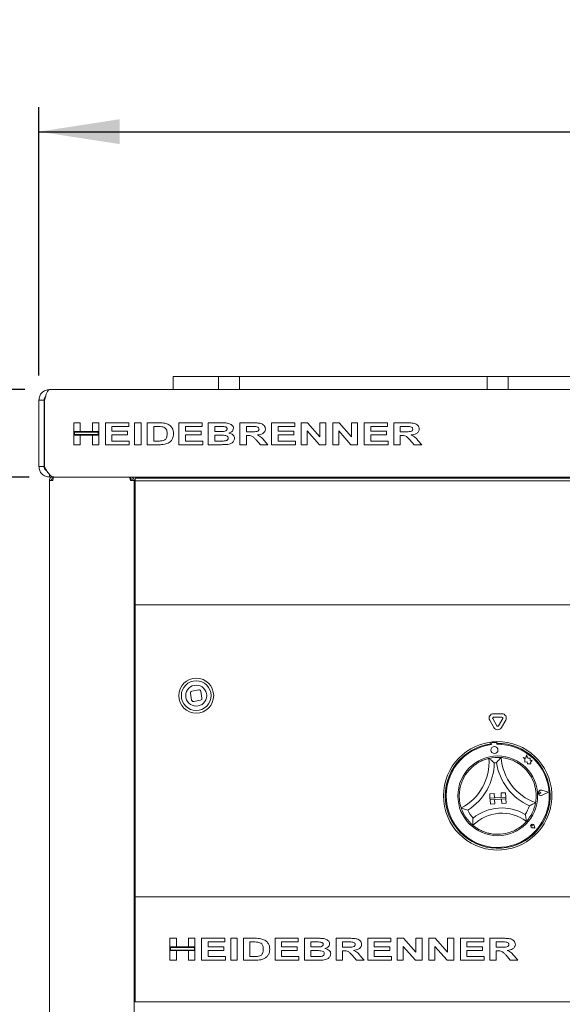
# Model space of a CAD drawing. Units: millimetres. Extents: x 5 to 415, y 5 to 292.
# Drawn here: x 41 to 63, y 232 to 272 of the extents above; entities that cross this region are included whole.
import ezdxf

# ---------------------------------------------------------------- set-up
doc = ezdxf.new("R2010")
doc.units = ezdxf.units.MM
doc.layers.add('BEMAßUNG', color=96, linetype='Continuous')
doc.styles.add('SLDTEXTSTYLE0', font='TXT', dxfattribs={"width": 0.75})
doc.dimstyles.new('SLDDIMSTYLE2', dxfattribs={"dimtxt": 3.5, "dimasz": 3.302, "dimexe": 0, "dimexo": 0.0625, "dimgap": 0.875, "dimtad": 1, "dimlfac": 14, "dimrnd": 1e-09, "dimzin": 12, "dimdsep": 46, "dimtxsty": 'SLDTEXTSTYLE0', "dimsah": 1, "dimcen": 0.09, "dimadec": 0, "dimazin": 3, "dimtfac": 1, "dimtofl": 0, "dimtmove": 0, "dimatfit": 3, "dimfxl": 0, "dimfrac": 2, "dimtolj": 1, "dimtzin": 12, "dimarcsym": 0})
doc.dimstyles.new('SLDDIMSTYLE3', dxfattribs={"dimtxt": 3.5, "dimasz": 3.302, "dimexe": 0, "dimexo": 0.0625, "dimgap": 0.875, "dimtad": 1, "dimlfac": 14, "dimrnd": 1e-09, "dimzin": 12, "dimdsep": 46, "dimtxsty": 'SLDTEXTSTYLE0', "dimsah": 1, "dimcen": 0.09, "dimadec": 0, "dimazin": 3, "dimtfac": 1, "dimtmove": 0, "dimatfit": 0, "dimfxl": 0, "dimfrac": 2, "dimtolj": 1, "dimtzin": 12, "dimarcsym": 0})
doc.dimstyles.new('SLDDIMSTYLE5', dxfattribs={"dimtxt": 3.5, "dimasz": 3.302, "dimexe": 0, "dimexo": 0.0625, "dimgap": 0.875, "dimtad": 1, "dimdec": 0, "dimlfac": 14, "dimrnd": 1e-09, "dimzin": 12, "dimdsep": 46, "dimtxsty": 'SLDTEXTSTYLE0', "dimsah": 1, "dimcen": 0.09, "dimadec": 0, "dimazin": 3, "dimtfac": 1, "dimtdec": 0, "dimtofl": 0, "dimtmove": 0, "dimatfit": 3, "dimfxl": 0, "dimfrac": 2, "dimtolj": 1, "dimtzin": 12, "dimarcsym": 0})

# ---------------------------------------------------------------- blocks, each defined once
blk = doc.blocks.new('_D_2')
at = {"layer": 'BEMAßUNG'}
for p, q in [((41.323, 253.052), (22.329, 253.052)), ((23.329, 206.623), (23.329, 253.052)), ((41.323, 206.623), (22.329, 206.623))]:
    blk.add_line(p, q, dxfattribs=at)
for points in [[(23.329, 253.052), (22.821, 249.75), (23.837, 249.75)], [(23.329, 206.623), (23.837, 209.925), (22.821, 209.925)]]:
    blk.add_solid(points, dxfattribs=at)
at = {"layer": 'BEMAßUNG', "insert": (18.817, 217.395), "char_height": 3.5, "attachment_point": 1, "rotation": 90, "style": 'SLDTEXTSTYLE0'}
blk.add_mtext('650', dxfattribs=at)
blk = doc.blocks.new('_D_3')
at = {"layer": 'BEMAßUNG'}
for p, q in [((23.329, 256.623), (23.329, 266.138)), ((41.155, 256.623), (22.329, 256.623)), ((23.329, 253.052), (23.329, 256.623)), ((41.331, 253.052), (22.329, 253.052)), ((23.329, 253.052), (23.329, 246.702))]:
    blk.add_line(p, q, dxfattribs=at)
for points in [[(23.329, 256.623), (23.837, 259.925), (22.821, 259.925)], [(23.329, 253.052), (22.821, 249.75), (23.837, 249.75)]]:
    blk.add_solid(points, dxfattribs=at)
at = {"layer": 'BEMAßUNG', "insert": (18.817, 260.966), "char_height": 3.5, "attachment_point": 1, "rotation": 90, "style": 'SLDTEXTSTYLE0'}
blk.add_mtext('50', dxfattribs=at)
blk = doc.blocks.new('_D_4')
at = {"layer": 'BEMAßUNG'}
for p, q in [((41.155, 256.623), (15.456, 256.623)), ((16.456, 195.909), (16.456, 256.623)), ((43.877, 195.909), (15.456, 195.909))]:
    blk.add_line(p, q, dxfattribs=at)
for points in [[(16.456, 256.623), (15.948, 253.321), (16.964, 253.321)], [(16.456, 195.909), (16.964, 199.211), (15.948, 199.211)]]:
    blk.add_solid(points, dxfattribs=at)
at = {"layer": 'BEMAßUNG', "insert": (11.944, 217.098), "char_height": 3.5, "attachment_point": 1, "rotation": 90, "style": 'SLDTEXTSTYLE0'}
blk.add_mtext('850', dxfattribs=at)
blk = doc.blocks.new('_D_10')
at = {"layer": 'BEMAßUNG'}
for p, q in [((41.726, 257.195), (41.726, 268.159)), ((159.584, 257.195), (159.584, 268.159)), ((41.726, 267.159), (159.584, 267.159))]:
    blk.add_line(p, q, dxfattribs=at)
for points in [[(41.726, 267.159), (45.028, 266.651), (45.028, 267.667)], [(159.584, 267.159), (156.282, 267.667), (156.282, 266.651)]]:
    blk.add_solid(points, dxfattribs=at)
at = {"layer": 'BEMAßUNG', "insert": (96.304, 271.671), "char_height": 3.5, "attachment_point": 1, "style": 'SLDTEXTSTYLE0'}
blk.add_mtext('1650', dxfattribs=at)

msp = doc.modelspace()

# ---------------------------------------------------------------- linework, layer by layer
at = {"color": 7, "linetype": 'Continuous', "lineweight": 15}
for p, q in [((47.20914, 256.62317), (47.20914, 257.15891)), ((47.20914, 257.15891), (47.352, 257.15891)), ((47.352, 257.15891), (48.92343, 257.15891)), ((48.92343, 257.15891), (49.06628, 257.15891)), ((49.06628, 256.62317), (49.06628, 257.15891)), ((49.06628, 257.15891), (49.20914, 257.15891)), ((49.20914, 257.15891), (49.78057, 257.15891)), ((49.78057, 257.15891), (49.92343, 257.15891)), ((49.92343, 257.15891), (49.92343, 256.62317)), ((49.92343, 257.15891), (50.06628, 257.15891)), ((50.06628, 257.15891), (59.90557, 257.15891)), ((59.90557, 257.15891), (60.04843, 257.15891)), ((60.04843, 256.62317), (60.04843, 257.15891)), ((60.04843, 257.15891), (60.19128, 257.15891)), ((60.19128, 257.15891), (60.76271, 257.15891)), ((60.76271, 257.15891), (60.90557, 257.15891)), ((60.90557, 257.15891), (60.90557, 256.62317)), ((60.90557, 257.15891), (61.04843, 257.15891)), ((61.04843, 257.15891), (70.88771, 257.15891)), ((42.15486, 256.62317), (42.15516, 256.62317)), ((42.15516, 256.62317), (159.1547, 256.62317)), ((41.94057, 256.1946), (41.72629, 256.1946)), ((41.72629, 256.1946), (41.72629, 253.48031)), ((41.94057, 256.1946), (41.94057, 253.48031)), ((41.95231, 253.48031), (41.95231, 256.1946)), ((43.15486, 255.26672), (43.41813, 255.26672)), ((43.15486, 254.91186), (43.15486, 255.26672)), ((43.41813, 255.26672), (43.41813, 254.91186)), ((43.91035, 254.91186), (43.91035, 255.26672)), ((43.91035, 255.26672), (44.17363, 255.26672)), ((44.17363, 255.26672), (44.17363, 254.91186)), ((44.44835, 254.37386), (44.44835, 255.26672)), ((44.44835, 255.26672), (45.39845, 255.26672)), ((45.39845, 255.1179), (44.71163, 255.1179)), ((44.71163, 255.1179), (44.71163, 254.92331)), ((45.39845, 255.26672), (45.39845, 255.1179)), ((45.63883, 254.37386), (45.63883, 255.26672)), ((45.63883, 255.26672), (45.90211, 255.26672)), ((45.90211, 255.26672), (45.90211, 254.37386)), ((46.15394, 255.26672), (46.62755, 255.26672)), ((46.15394, 254.37386), (46.15394, 255.26672)), ((46.53383, 255.1179), (46.41722, 255.1179)), ((46.41722, 255.1179), (46.41722, 254.52267)), ((47.44744, 254.37386), (47.44744, 255.26672)), ((47.44744, 255.26672), (48.39753, 255.26672)), ((48.39753, 255.1179), (47.71072, 255.1179)), ((47.71072, 255.1179), (47.71072, 254.92331)), ((48.39753, 255.26672), (48.39753, 255.1179)), ((48.64936, 255.26672), (49.17163, 255.26672)), ((48.64936, 254.37386), (48.64936, 255.26672)), ((49.06234, 255.1179), (48.91264, 255.1179)), ((48.91264, 255.1179), (48.91264, 254.91186)), ((49.94286, 254.37386), (49.94286, 255.26672)), ((49.94286, 255.26672), (50.48408, 255.26672)), ((50.40521, 255.1179), (50.20614, 255.1179)), ((50.20614, 255.1179), (50.20614, 254.90042)), ((51.23636, 254.37386), (51.23636, 255.26672)), ((51.23636, 255.26672), (52.18645, 255.26672)), ((51.49964, 255.1179), (51.49964, 254.92331)), ((52.18645, 255.1179), (51.49964, 255.1179)), ((52.18645, 255.26672), (52.18645, 255.1179)), ((52.43828, 255.26672), (52.70102, 255.26672)), ((52.43828, 254.37386), (52.43828, 255.26672)), ((52.70102, 255.26672), (53.20522, 254.69473)), ((53.20522, 254.69473), (53.20522, 255.26672)), ((53.20522, 255.26672), (53.45705, 255.26672)), ((53.45705, 255.26672), (53.45705, 254.37386)), ((53.73178, 254.37386), (53.73178, 255.26672)), ((53.73178, 255.26672), (53.99452, 255.26672)), ((53.99452, 255.26672), (54.49872, 254.69473)), ((54.49872, 254.69473), (54.49872, 255.26672)), ((54.49872, 255.26672), (54.75055, 255.26672)), ((54.75055, 255.26672), (54.75055, 254.37386)), ((55.02528, 254.37386), (55.02528, 255.26672)), ((55.02528, 255.26672), (55.97537, 255.26672)), ((55.28856, 255.1179), (55.28856, 254.92331)), ((55.97537, 255.1179), (55.28856, 255.1179)), ((55.97537, 255.26672), (55.97537, 255.1179)), ((56.2272, 254.37386), (56.2272, 255.26672)), ((56.2272, 255.26672), (56.76842, 255.26672)), ((56.68955, 255.1179), (56.49048, 255.1179)), ((56.49048, 255.1179), (56.49048, 254.90042)), ((43.41813, 254.91186), (43.15486, 254.91186)), ((44.17363, 254.91186), (43.15486, 254.91186)), ((43.15486, 254.91186), (43.15486, 254.76305)), ((43.15486, 254.37386), (43.15486, 254.76305)), ((43.15486, 254.76305), (43.41813, 254.76305)), ((43.15486, 254.76305), (44.17363, 254.76305)), ((43.17628, 254.89043), (43.17628, 254.78448)), ((44.1522, 254.89043), (43.17628, 254.89043)), ((43.17628, 254.78448), (44.1522, 254.78448)), ((43.41813, 254.76305), (43.41813, 254.37386)), ((44.17363, 254.91186), (43.91035, 254.91186)), ((43.91035, 254.37386), (43.91035, 254.76305)), ((43.91035, 254.76305), (44.17363, 254.76305)), ((44.1522, 254.78448), (44.1522, 254.89043)), ((44.17363, 254.76305), (44.17363, 254.91186)), ((44.17363, 254.76305), (44.17363, 254.37386)), ((44.71163, 254.92331), (45.35266, 254.92331)), ((45.35266, 254.7745), (44.71163, 254.7745)), ((44.71163, 254.7745), (44.71163, 254.52267)), ((45.35266, 254.92331), (45.35266, 254.7745)), ((47.71072, 254.92331), (48.35174, 254.92331)), ((48.35174, 254.7745), (47.71072, 254.7745)), ((47.71072, 254.7745), (47.71072, 254.52267)), ((48.35174, 254.92331), (48.35174, 254.7745)), ((48.91264, 254.91186), (49.08345, 254.91186)), ((49.12244, 254.76305), (48.91264, 254.76305)), ((48.91264, 254.76305), (48.91264, 254.52267)), ((50.20614, 254.90042), (50.39483, 254.90042)), ((50.25854, 254.7516), (50.20614, 254.7516)), ((50.20614, 254.7516), (50.20614, 254.37386)), ((51.49964, 254.92331), (52.14066, 254.92331)), ((52.14066, 254.7745), (51.49964, 254.7745)), ((51.49964, 254.7745), (51.49964, 254.52267)), ((52.14066, 254.92331), (52.14066, 254.7745)), ((52.69011, 254.93744), (52.69011, 254.37386)), ((53.1868, 254.37386), (52.69011, 254.93744)), ((54.4803, 254.37386), (53.98361, 254.93744)), ((53.98361, 254.93744), (53.98361, 254.37386)), ((55.28856, 254.92331), (55.92958, 254.92331)), ((55.92958, 254.7745), (55.28856, 254.7745)), ((55.28856, 254.7745), (55.28856, 254.52267)), ((55.92958, 254.92331), (55.92958, 254.7745)), ((56.49048, 254.90042), (56.67917, 254.90042)), ((56.54288, 254.7516), (56.49048, 254.7516)), ((56.49048, 254.7516), (56.49048, 254.37386)), ((43.41813, 254.37386), (43.15486, 254.37386)), ((44.17363, 254.37386), (43.91035, 254.37386)), ((45.42134, 254.37386), (44.44835, 254.37386)), ((44.71163, 254.52267), (45.42134, 254.52267)), ((45.42134, 254.52267), (45.42134, 254.37386)), ((45.90211, 254.37386), (45.63883, 254.37386)), ((46.64168, 254.37386), (46.15394, 254.37386)), ((46.41722, 254.52267), (46.61092, 254.52267)), ((48.42042, 254.37386), (47.44744, 254.37386)), ((47.71072, 254.52267), (48.42042, 254.52267)), ((48.42042, 254.52267), (48.42042, 254.37386)), ((49.08667, 254.37386), (48.64936, 254.37386)), ((48.91264, 254.52267), (49.1532, 254.52267)), ((50.20614, 254.37386), (49.94286, 254.37386)), ((50.77848, 254.37386), (50.60249, 254.57078)), ((51.08755, 254.37386), (50.77848, 254.37386)), ((50.93319, 254.55057), (51.08755, 254.37386)), ((52.20934, 254.37386), (51.23636, 254.37386)), ((51.49964, 254.52267), (52.20934, 254.52267)), ((52.20934, 254.52267), (52.20934, 254.37386)), ((52.69011, 254.37386), (52.43828, 254.37386)), ((53.45705, 254.37386), (53.1868, 254.37386)), ((53.98361, 254.37386), (53.73178, 254.37386)), ((54.75055, 254.37386), (54.4803, 254.37386)), ((55.99826, 254.37386), (55.02528, 254.37386)), ((55.28856, 254.52267), (55.99826, 254.52267)), ((55.99826, 254.52267), (55.99826, 254.37386)), ((56.49048, 254.37386), (56.2272, 254.37386)), ((57.06282, 254.37386), (56.88682, 254.57078)), ((57.37189, 254.37386), (57.06282, 254.37386)), ((57.21753, 254.55057), (57.37189, 254.37386)), ((41.72629, 253.48031), (41.94057, 253.48031)), ((42.15486, 253.16359), (42.15486, 253.05174)), ((42.15486, 253.05174), (43.33628, 253.05174)), ((42.29797, 253.05174), (42.29797, 252.98031)), ((42.30657, 252.98031), (42.29797, 252.98031)), ((42.33126, 253.05174), (158.97861, 253.05174)), ((43.33628, 253.05174), (43.93843, 253.05174)), ((157.33368, 253.05174), (43.97654, 253.05174)), ((45.4444, 253.05174), (45.4444, 253.00925)), ((45.47654, 252.98031), (45.45518, 252.98031)), ((45.47654, 252.98031), (45.47654, 253.05174)), ((45.65511, 253.0077), (155.65511, 253.0077)), ((45.65511, 253.0077), (45.65511, 252.90055)), ((45.69082, 253.0077), (45.69082, 253.05174)), ((49.69082, 253.0077), (49.69082, 253.05174)), ((49.76226, 253.05174), (49.76226, 253.0077)), ((49.97654, 253.05174), (49.97654, 253.0077)), ((50.04797, 253.05174), (50.04797, 253.0077)), ((42.29797, 252.90888), (42.15511, 252.90888)), ((42.15511, 206.76603), (42.15511, 252.90888)), ((45.6194, 252.90888), (45.47654, 252.90888)), ((45.6194, 218.03159), (45.6194, 252.90888)), ((45.65511, 252.90055), (155.65511, 252.90055)), ((45.65511, 252.90055), (45.65511, 252.77481)), ((45.65511, 252.77481), (45.65511, 248.08895)), ((45.65511, 251.65889), (45.6194, 251.65889)), ((45.65511, 247.83746), (45.65511, 248.08895)), ((155.65511, 247.83746), (45.65511, 247.83746)), ((45.65511, 247.83746), (45.65511, 247.73031)), ((45.65511, 247.73031), (45.65511, 236.01603)), ((47.91929, 244.22668), (47.96887, 243.9453)), ((48.25862, 244.35899), (47.97724, 244.30942)), ((48.39094, 244.01966), (48.34136, 244.30104)), ((48.0516, 243.88735), (48.33298, 243.93693)), ((60.64811, 243.38462), (60.30497, 243.38462)), ((60.15033, 243.11676), (60.32189, 242.8196)), ((60.27405, 243.18819), (60.44561, 242.89103)), ((60.64811, 243.24176), (60.30497, 243.24176)), ((60.50747, 242.89103), (60.67903, 243.18819)), ((60.63119, 242.8196), (60.80275, 243.11676)), ((60.1953, 242.22667), (60.20036, 242.1553)), ((60.21396, 242.1599), (60.2167, 242.12137)), ((60.39667, 242.20871), (60.24705, 242.19806)), ((60.43757, 242.1371), (60.43483, 242.17562)), ((60.44467, 242.24437), (60.44973, 242.173)), ((61.51483, 241.59029), (61.58072, 241.54795)), ((61.63228, 241.56804), (61.51483, 241.59029)), ((61.58072, 241.54795), (61.5904, 241.41191)), ((61.5904, 241.41191), (61.6853, 241.42434)), ((61.65728, 241.69999), (61.63228, 241.56804)), ((61.70112, 241.57164), (61.65728, 241.69999)), ((61.6853, 241.42434), (61.69725, 241.33309)), ((61.69725, 241.33309), (61.77653, 241.34348)), ((61.80582, 241.56334), (61.70112, 241.57164)), ((61.77653, 241.34348), (61.8236, 241.33456)), ((61.79901, 241.47746), (61.80582, 241.56334)), ((61.8839, 241.48858), (61.79901, 241.47746)), ((61.81974, 241.38873), (61.8839, 241.48858)), ((61.8236, 241.33456), (61.81974, 241.38873)), ((60.14833, 240.11443), (60.32646, 240.12707)), ((60.14833, 240.11443), (60.16098, 239.9363)), ((60.32646, 240.12707), (60.3391, 239.94895)), ((60.78958, 240.15995), (60.61145, 240.1473)), ((60.61145, 240.1473), (60.6241, 239.96918)), ((60.78958, 240.15995), (60.80222, 239.98183)), ((62.24497, 240.15619), (62.19572, 240.18514)), ((62.24497, 240.15619), (62.20031, 240.12056)), ((62.54987, 240.17789), (62.27626, 240.26021)), ((62.55588, 240.17832), (62.27688, 240.26226)), ((62.54987, 240.17789), (62.29068, 240.05766)), ((62.55588, 240.17832), (62.29159, 240.05571)), ((60.80222, 239.98183), (60.16098, 239.9363)), ((60.16098, 239.9363), (60.3391, 239.94895)), ((60.16098, 239.9363), (60.16603, 239.86505)), ((60.16603, 239.86505), (60.80728, 239.91058)), ((60.16603, 239.86505), (60.34416, 239.8777)), ((60.17868, 239.68693), (60.16603, 239.86505)), ((60.17868, 239.68693), (60.3568, 239.69958)), ((60.3568, 239.69958), (60.34416, 239.8777)), ((60.80222, 239.98183), (60.6241, 239.96918)), ((60.80728, 239.91058), (60.62915, 239.89793)), ((60.6418, 239.71981), (60.62915, 239.89793)), ((60.81992, 239.73245), (60.6418, 239.71981)), ((60.80222, 239.98183), (60.80728, 239.91058)), ((60.81992, 239.73245), (60.80728, 239.91058)), ((61.89316, 238.80197), (61.85753, 238.8045)), ((61.99142, 238.71677), (61.88407, 238.7304)), ((61.99044, 238.71761), (61.88415, 238.73111)), ((61.89316, 238.80197), (61.88561, 238.83688)), ((61.99044, 238.71761), (61.96202, 238.82092)), ((61.99142, 238.71677), (61.96271, 238.82111)), ((45.65511, 236.01603), (45.65511, 235.90888)), ((45.65511, 235.90888), (155.65511, 235.90888)), ((45.65511, 235.6946), (45.65511, 235.90888)), ((45.65511, 231.83746), (45.65511, 235.6946)), ((45.6194, 234.30174), (45.65511, 234.30174)), ((45.6194, 234.26603), (45.65511, 234.26603)), ((47.08368, 234.21246), (47.34696, 234.21246)), ((47.08368, 233.8576), (47.08368, 234.21246)), ((47.34696, 234.21246), (47.34696, 233.8576)), ((47.83918, 234.21246), (48.10245, 234.21246)), ((47.83918, 233.8576), (47.83918, 234.21246)), ((48.10245, 234.21246), (48.10245, 233.8576)), ((48.37718, 233.3196), (48.37718, 234.21246)), ((48.37718, 234.21246), (49.32727, 234.21246)), ((48.64046, 234.06365), (48.64046, 233.86905)), ((49.32727, 234.06365), (48.64046, 234.06365)), ((49.32727, 234.21246), (49.32727, 234.06365)), ((49.56766, 233.3196), (49.56766, 234.21246)), ((49.56766, 234.21246), (49.83094, 234.21246)), ((49.83094, 234.21246), (49.83094, 233.3196)), ((50.08277, 233.3196), (50.08277, 234.21246)), ((50.08277, 234.21246), (50.55638, 234.21246)), ((50.34605, 234.06365), (50.34605, 233.46841)), ((50.46266, 234.06365), (50.34605, 234.06365)), ((51.37626, 233.3196), (51.37626, 234.21246)), ((51.37626, 234.21246), (52.32636, 234.21246)), ((52.32636, 234.06365), (51.63954, 234.06365)), ((51.63954, 234.06365), (51.63954, 233.86905)), ((52.32636, 234.21246), (52.32636, 234.06365)), ((52.57819, 233.3196), (52.57819, 234.21246)), ((52.57819, 234.21246), (53.10045, 234.21246)), ((52.84147, 234.06365), (52.84147, 233.8576)), ((52.99117, 234.06365), (52.84147, 234.06365)), ((53.87169, 233.3196), (53.87169, 234.21246)), ((53.87169, 234.21246), (54.41291, 234.21246)), ((54.33403, 234.06365), (54.13496, 234.06365)), ((54.13496, 234.06365), (54.13496, 233.84616)), ((55.16518, 233.3196), (55.16518, 234.21246)), ((55.16518, 234.21246), (56.11528, 234.21246)), ((56.11528, 234.06365), (55.42847, 234.06365)), ((55.42847, 234.06365), (55.42847, 233.86905)), ((56.11528, 234.21246), (56.11528, 234.06365)), ((56.36711, 233.3196), (56.36711, 234.21246)), ((56.36711, 234.21246), (56.62985, 234.21246)), ((56.62985, 234.21246), (57.13405, 233.64047)), ((57.13405, 234.21246), (57.38588, 234.21246)), ((57.13405, 233.64047), (57.13405, 234.21246)), ((57.38588, 234.21246), (57.38588, 233.3196)), ((57.66061, 233.3196), (57.66061, 234.21246)), ((57.66061, 234.21246), (57.92335, 234.21246)), ((57.92335, 234.21246), (58.42755, 233.64047)), ((58.42755, 233.64047), (58.42755, 234.21246)), ((58.42755, 234.21246), (58.67938, 234.21246)), ((58.67938, 234.21246), (58.67938, 233.3196)), ((58.95411, 233.3196), (58.95411, 234.21246)), ((58.95411, 234.21246), (59.90419, 234.21246)), ((59.90419, 234.06365), (59.21738, 234.06365)), ((59.21738, 234.06365), (59.21738, 233.86905)), ((59.90419, 234.21246), (59.90419, 234.06365)), ((60.15603, 233.3196), (60.15603, 234.21246)), ((60.15603, 234.21246), (60.69725, 234.21246)), ((60.61837, 234.06365), (60.41931, 234.06365)), ((60.41931, 234.06365), (60.41931, 233.84616)), ((47.34696, 233.8576), (47.08368, 233.8576)), ((48.10245, 233.8576), (47.08368, 233.8576)), ((47.08368, 233.8576), (47.08368, 233.70879)), ((47.08368, 233.70879), (47.34696, 233.70879)), ((47.08368, 233.3196), (47.08368, 233.70879)), ((47.08368, 233.70879), (48.10245, 233.70879)), ((47.10511, 233.83618), (47.10511, 233.73022)), ((48.08103, 233.83618), (47.10511, 233.83618)), ((47.10511, 233.73022), (48.08103, 233.73022)), ((47.34696, 233.70879), (47.34696, 233.3196)), ((48.10245, 233.8576), (47.83918, 233.8576)), ((47.83918, 233.3196), (47.83918, 233.70879)), ((47.83918, 233.70879), (48.10245, 233.70879)), ((48.08103, 233.73022), (48.08103, 233.83618)), ((48.10245, 233.70879), (48.10245, 233.8576)), ((48.10245, 233.70879), (48.10245, 233.3196)), ((48.64046, 233.86905), (49.28148, 233.86905)), ((48.64046, 233.72024), (48.64046, 233.46841)), ((49.28148, 233.72024), (48.64046, 233.72024)), ((49.28148, 233.86905), (49.28148, 233.72024)), ((51.63954, 233.86905), (52.28057, 233.86905)), ((51.63954, 233.72024), (51.63954, 233.46841)), ((52.28057, 233.72024), (51.63954, 233.72024)), ((52.28057, 233.86905), (52.28057, 233.72024)), ((52.84147, 233.8576), (53.01228, 233.8576)), ((53.05127, 233.70879), (52.84147, 233.70879)), ((52.84147, 233.70879), (52.84147, 233.46841)), ((54.13496, 233.84616), (54.32366, 233.84616)), ((54.13496, 233.69735), (54.13496, 233.3196)), ((54.18737, 233.69735), (54.13496, 233.69735)), ((55.42847, 233.86905), (56.06949, 233.86905)), ((55.42847, 233.72024), (55.42847, 233.46841)), ((56.06949, 233.72024), (55.42847, 233.72024)), ((56.06949, 233.86905), (56.06949, 233.72024)), ((57.11563, 233.3196), (56.61894, 233.88318)), ((56.61894, 233.88318), (56.61894, 233.3196)), ((58.40912, 233.3196), (57.91244, 233.88318)), ((57.91244, 233.88318), (57.91244, 233.3196)), ((59.21738, 233.86905), (59.85841, 233.86905)), ((59.21738, 233.72024), (59.21738, 233.46841)), ((59.85841, 233.72024), (59.21738, 233.72024)), ((59.85841, 233.86905), (59.85841, 233.72024)), ((60.41931, 233.84616), (60.608, 233.84616)), ((60.47171, 233.69735), (60.41931, 233.69735)), ((60.41931, 233.69735), (60.41931, 233.3196)), ((47.34696, 233.3196), (47.08368, 233.3196)), ((48.10245, 233.3196), (47.83918, 233.3196)), ((49.35017, 233.3196), (48.37718, 233.3196)), ((48.64046, 233.46841), (49.35017, 233.46841)), ((49.35017, 233.46841), (49.35017, 233.3196)), ((49.83094, 233.3196), (49.56766, 233.3196)), ((50.57051, 233.3196), (50.08277, 233.3196)), ((50.34605, 233.46841), (50.53975, 233.46841)), ((52.34925, 233.3196), (51.37626, 233.3196)), ((51.63954, 233.46841), (52.34925, 233.46841)), ((52.34925, 233.46841), (52.34925, 233.3196)), ((53.01549, 233.3196), (52.57819, 233.3196)), ((52.84147, 233.46841), (53.08203, 233.46841)), ((54.13496, 233.3196), (53.87169, 233.3196)), ((54.70731, 233.3196), (54.53131, 233.51652)), ((55.01638, 233.3196), (54.70731, 233.3196)), ((54.86202, 233.49631), (55.01638, 233.3196)), ((56.13817, 233.3196), (55.16518, 233.3196)), ((55.42847, 233.46841), (56.13817, 233.46841)), ((56.13817, 233.46841), (56.13817, 233.3196)), ((56.61894, 233.3196), (56.36711, 233.3196)), ((57.38588, 233.3196), (57.11563, 233.3196)), ((57.91244, 233.3196), (57.66061, 233.3196)), ((58.67938, 233.3196), (58.40912, 233.3196)), ((59.92709, 233.3196), (58.95411, 233.3196)), ((59.21738, 233.46841), (59.92709, 233.46841)), ((59.92709, 233.46841), (59.92709, 233.3196)), ((60.41931, 233.3196), (60.15603, 233.3196)), ((60.99165, 233.3196), (60.81565, 233.51652)), ((61.30071, 233.3196), (60.99165, 233.3196)), ((61.14636, 233.49631), (61.30071, 233.3196)), ((45.65511, 232.83746), (45.6194, 232.83746)), ((45.6194, 231.76603), (45.65511, 231.76603)), ((45.65511, 231.62317), (45.65511, 231.83746)), ((155.65511, 231.62317), (45.65511, 231.62317))]:
    msp.add_line(p, q, dxfattribs=at)
at = {"color": 7, "linetype": 'Continuous', "lineweight": 15, "flags": 128}
for points in [[(41.95231, 256.14255), (41.94743, 256.12142), (41.94057, 256.05174)], [(41.94057, 253.76603), (41.94743, 253.69635), (41.95231, 253.67523)]]:
    msp.add_lwpolyline(points, dxfattribs=at)
at = {"color": 7, "linetype": 'Continuous', "lineweight": 15}
for centre, radius in [((48.15511, 244.12317), 0.71429), ((48.15511, 244.12317), 0.60714), ((48.15511, 244.12317), 0.42857), ((60.34341, 241.90058), 0.14286), ((60.47654, 240.03031), 1.62857)]:
    msp.add_circle(centre, radius, dxfattribs=at)
for centre, radius, start, end in [((47.98963, 244.23907), 0.07143, 99.992673, 189.992673), ((48.27101, 244.28865), 0.07143, 9.992673, 99.992673), ((48.03921, 243.95769), 0.07143, 189.992673, 279.992673), ((48.32059, 244.00727), 0.07143, 279.992673, 9.992673), ((60.30497, 243.20605), 0.17857, 90, 210), ((60.64811, 243.20605), 0.17857, 330, 90), ((60.30497, 243.20605), 0.03571, 90, 210), ((60.64811, 243.20605), 0.03571, 330, 90), ((60.47654, 242.90889), 0.17857, 210, 330), ((60.47654, 242.90889), 0.03571, 210, 330), ((60.47654, 240.03031), 2.21429, 97.297041, 90.824722), ((60.47654, 240.03031), 2.14286, 97.405034, 90.716729), ((60.47654, 240.03031), 2.10714, 97.083318, 91.059632), ((60.47654, 240.03031), 2.21429, 90.824722, 97.297041), ((60.24958, 242.16244), 0.03571, 94.071475, 184.071475), ((60.39921, 242.17309), 0.03571, 4.071475, 94.071475), ((58.01405, 241.41081), 2.10855, 297.388395, 4.060881), ((58.01405, 241.41081), 2.32284, 302.203558, 359.245718), ((60.47654, 240.03031), 1.57143, 84.906748, 103.215015), ((60.47654, 240.03031), 1.35714, 92.20667, 95.915093), ((62.7193, 241.74486), 2.32284, 188.876045, 245.918205), ((62.7193, 241.74486), 2.10855, 184.060881, 250.733368), ((60.47654, 240.03031), 1.57143, 20.625734, 54.168516), ((60.47654, 240.03031), 1.57143, 133.953247, 167.496029), ((62.24497, 240.15619), 0.11076, 73.256052, 294.886897), ((62.24497, 240.15619), 0.10862, 73.256052, 294.886897), ((62.17581, 240.15127), 0.03929, 59.557484, 308.585465), ((60.47654, 240.03031), 1.57143, 318.234261, 349.887502), ((60.47654, 240.03031), 1.57143, 198.234261, 229.887502), ((60.47654, 240.03031), 1.35714, 205.534183, 222.053219), ((60.64459, 237.66321), 1.65877, 52.750394, 135.371369), ((60.64459, 237.66321), 1.87306, 59.239483, 128.88228), ((60.47654, 240.03031), 1.35714, 326.068544, 342.58758), ((60.47654, 240.03031), 1.57143, 259.200606, 288.921157), ((61.89315, 238.80197), 0.07214, 15.381407, 262.761542), ((61.89315, 238.80197), 0.07143, 15.381407, 262.761542), ((61.85943, 238.83122), 0.02679, 12.201577, 265.941372)]:
    msp.add_arc(centre, radius, start, end, dxfattribs=at)
for points, knots in [([(42.15486, 256.62317), (42.0987, 256.61673), (41.98638, 256.60385), (41.84472, 256.50474), (41.74561, 256.36308), (41.73273, 256.25076), (41.72629, 256.1946)], [0, 0, 0, 0, 0.24999939, 0.5000015, 0.75000361, 1, 1, 1, 1]), ([(41.95231, 256.1946), (41.96921, 256.25076), (42.00302, 256.36307), (42.05374, 256.50474), (42.10445, 256.60385), (42.13826, 256.61673), (42.15516, 256.62317)], [0, 0, 0, 0, 0.24999943, 0.50000145, 0.75000171, 1, 1, 1, 1]), ([(41.99557, 256.3345), (41.98077, 256.31599), (41.94821, 256.27525), (41.94327, 256.22307), (41.94057, 256.1946)], [0, 0, 0, 0, 0.454390563, 1, 1, 1, 1]), ([(46.74667, 255.10932), (46.70701, 255.11245), (46.63616, 255.11803), (46.56511, 255.11794), (46.53383, 255.1179)], [0, 0, 0, 0, 0.55987697, 1, 1, 1, 1]), ([(46.62755, 255.26672), (46.6734, 255.26655), (46.75524, 255.26625), (46.83624, 255.25477), (46.87187, 255.24972)], [0, 0, 0, 0, 0.560117332, 1, 1, 1, 1]), ([(46.96667, 254.81993), (46.9658, 254.85801), (46.96408, 254.93387), (46.91741, 255.03394), (46.83453, 255.0911), (46.776, 255.10324), (46.74667, 255.10932)], [0, 0, 0, 0, 0.280982874, 0.559655097, 0.779397821, 1, 1, 1, 1]), ([(46.87187, 255.24972), (46.92781, 255.23348), (47.03952, 255.20105), (47.16135, 255.08682), (47.22344, 254.94854), (47.22778, 254.85736), (47.22995, 254.8117)], [0, 0, 0, 0, 0.28012105, 0.55948972, 0.77938864, 1, 1, 1, 1]), ([(49.28502, 255.11487), (49.24347, 255.11603), (49.16925, 255.1181), (49.09501, 255.11797), (49.06234, 255.1179)], [0, 0, 0, 0, 0.55997155, 1, 1, 1, 1]), ([(49.17163, 255.26672), (49.22264, 255.26632), (49.32458, 255.26553), (49.4785, 255.25324), (49.59573, 255.19606), (49.66792, 255.119), (49.6757, 255.06767), (49.67958, 255.04207)], [0, 0, 0, 0, 0.25102928, 0.50157836, 0.75063068, 0.87562703, 1, 1, 1, 1]), ([(49.27286, 254.9149), (49.30528, 254.91948), (49.35387, 254.92633), (49.39983, 254.96262), (49.41461, 254.99202), (49.41574, 255.00821), (49.4163, 255.01631)], [0, 0, 0, 0, 0.499971333, 0.749343981, 0.874626677, 1, 1, 1, 1]), ([(49.4163, 255.01631), (49.4152, 255.02773), (49.41299, 255.05055), (49.39187, 255.07886), (49.35014, 255.10623), (49.31187, 255.11131), (49.28502, 255.11487)], [0, 0, 0, 0, 0.18667278, 0.3731561, 0.56020181, 1, 1, 1, 1]), ([(49.67958, 255.04207), (49.67474, 255.01505), (49.66501, 254.96082), (49.59324, 254.88909), (49.52804, 254.86381), (49.4882, 254.84837)], [0, 0, 0, 0, 0.27868109, 0.55924663, 1, 1, 1, 1]), ([(50.39483, 254.90042), (50.45819, 254.89939), (50.55292, 254.89785), (50.66521, 254.91784), (50.71472, 254.96334), (50.71907, 254.99545), (50.72125, 255.01149)], [0, 0, 0, 0, 0.5023767, 0.75111469, 0.87570092, 1, 1, 1, 1]), ([(50.59122, 255.11504), (50.55651, 255.11614), (50.49452, 255.11809), (50.4325, 255.11796), (50.40521, 255.1179)], [0, 0, 0, 0, 0.55995376, 1, 1, 1, 1]), ([(50.48408, 255.26672), (50.53604, 255.26595), (50.63988, 255.26442), (50.77055, 255.25163), (50.86787, 255.21194), (50.92944, 255.16329), (50.97597, 255.09766), (50.98167, 255.04545), (50.98453, 255.01935)], [0, 0, 0, 0, 0.25061138, 0.50080938, 0.62585624, 0.75075224, 0.87544728, 1, 1, 1, 1]), ([(50.72125, 255.01149), (50.71854, 255.02877), (50.71311, 255.06343), (50.661, 255.10289), (50.6177, 255.11043), (50.59122, 255.11504)], [0, 0, 0, 0, 0.27859983, 0.55864819, 1, 1, 1, 1]), ([(50.98453, 255.01935), (50.98317, 255.00043), (50.98046, 254.9626), (50.94853, 254.89277), (50.87486, 254.82867), (50.76764, 254.789), (50.69274, 254.77886), (50.65525, 254.77378)], [0, 0, 0, 0, 0.12513796, 0.2501851, 0.49903018, 0.74924173, 1, 1, 1, 1]), ([(56.67917, 254.90042), (56.74254, 254.89939), (56.83727, 254.89784), (56.94955, 254.91784), (56.99906, 254.96334), (57.00341, 254.99545), (57.00559, 255.01149)], [0, 0, 0, 0, 0.50237953, 0.75110816, 0.87570297, 1, 1, 1, 1]), ([(56.87556, 255.11504), (56.84085, 255.11614), (56.77886, 255.11809), (56.71684, 255.11796), (56.68955, 255.1179)], [0, 0, 0, 0, 0.55996382, 1, 1, 1, 1]), ([(56.76842, 255.26672), (56.82039, 255.26595), (56.92422, 255.26442), (57.0549, 255.25164), (57.15221, 255.21194), (57.21378, 255.1633), (57.2603, 255.09766), (57.26601, 255.04545), (57.26887, 255.01935)], [0, 0, 0, 0, 0.25061255, 0.50081172, 0.62585288, 0.75075483, 0.8754467, 1, 1, 1, 1]), ([(57.00559, 255.01149), (57.00288, 255.02877), (56.99745, 255.06343), (56.94534, 255.10288), (56.90205, 255.11043), (56.87556, 255.11504)], [0, 0, 0, 0, 0.2786061, 0.55866077, 1, 1, 1, 1]), ([(57.26887, 255.01935), (57.26751, 255.00043), (57.26481, 254.9626), (57.23287, 254.89278), (57.1592, 254.82867), (57.05197, 254.789), (56.97708, 254.77886), (56.93959, 254.77378)], [0, 0, 0, 0, 0.125136403, 0.250187048, 0.499031476, 0.749242382, 1, 1, 1, 1]), ([(46.76778, 254.53125), (46.80419, 254.53947), (46.8767, 254.55583), (46.94206, 254.64256), (46.96409, 254.73384), (46.96581, 254.79121), (46.96667, 254.81993)], [0, 0, 0, 0, 0.28024171, 0.55807742, 0.77877213, 1, 1, 1, 1]), ([(47.1906, 254.62176), (47.17048, 254.58734), (47.13454, 254.52584), (47.07797, 254.48291), (47.05306, 254.464)], [0, 0, 0, 0, 0.55965481, 1, 1, 1, 1]), ([(47.22995, 254.8117), (47.22852, 254.77493), (47.22598, 254.70926), (47.20141, 254.64849), (47.1906, 254.62176)], [0, 0, 0, 0, 0.56011154, 1, 1, 1, 1]), ([(49.08345, 254.91186), (49.11882, 254.91174), (49.18198, 254.91153), (49.24509, 254.91387), (49.27286, 254.9149)], [0, 0, 0, 0, 0.56002096, 1, 1, 1, 1]), ([(49.46209, 254.64036), (49.45981, 254.65713), (49.45523, 254.69072), (49.40433, 254.73888), (49.28839, 254.76614), (49.18893, 254.76429), (49.12244, 254.76305)], [0, 0, 0, 0, 0.12435323, 0.24901761, 0.49799101, 1, 1, 1, 1]), ([(49.33134, 254.52821), (49.3488, 254.53142), (49.38366, 254.53784), (49.42772, 254.56164), (49.45792, 254.59823), (49.4607, 254.62631), (49.46209, 254.64036)], [0, 0, 0, 0, 0.28068112, 0.56068488, 0.78024488, 1, 1, 1, 1]), ([(49.72537, 254.63266), (49.71603, 254.59093), (49.69729, 254.50716), (49.60035, 254.42989), (49.4988, 254.39114), (49.43261, 254.38367), (49.39949, 254.37994)], [0, 0, 0, 0, 0.27777521, 0.55764148, 0.77862318, 1, 1, 1, 1]), ([(49.4882, 254.84837), (49.51982, 254.84037), (49.58296, 254.8244), (49.661, 254.77649), (49.71592, 254.70961), (49.72222, 254.65829), (49.72537, 254.63266)], [0, 0, 0, 0, 0.28088367, 0.56095068, 0.78070118, 1, 1, 1, 1]), ([(50.60249, 254.57078), (50.57626, 254.59811), (50.52392, 254.65266), (50.44591, 254.72849), (50.34796, 254.75148), (50.28841, 254.75156), (50.25854, 254.7516)], [0, 0, 0, 0, 0.28067621, 0.56034603, 0.77952912, 1, 1, 1, 1]), ([(50.65525, 254.77378), (50.68598, 254.75982), (50.74739, 254.7319), (50.84228, 254.65644), (50.8987, 254.59074), (50.93319, 254.55057)], [0, 0, 0, 0, 0.28007193, 0.55979131, 1, 1, 1, 1]), ([(56.88682, 254.57078), (56.8606, 254.59811), (56.80825, 254.65266), (56.73025, 254.72849), (56.63231, 254.75148), (56.57275, 254.75156), (56.54288, 254.7516)], [0, 0, 0, 0, 0.28067904, 0.56035168, 0.7795269, 1, 1, 1, 1]), ([(56.93959, 254.77378), (56.97032, 254.75982), (57.03173, 254.7319), (57.12662, 254.65644), (57.18303, 254.59074), (57.21753, 254.55057)], [0, 0, 0, 0, 0.28007193, 0.55979131, 1, 1, 1, 1]), ([(46.61092, 254.52267), (46.6403, 254.52266), (46.69276, 254.52266), (46.74486, 254.52863), (46.76778, 254.53125)], [0, 0, 0, 0, 0.56013356, 1, 1, 1, 1]), ([(46.87098, 254.39281), (46.82843, 254.38625), (46.75241, 254.37453), (46.67553, 254.37406), (46.64168, 254.37386)], [0, 0, 0, 0, 0.55979696, 1, 1, 1, 1]), ([(47.05306, 254.464), (47.02076, 254.44634), (46.96304, 254.41478), (46.89913, 254.39953), (46.87098, 254.39281)], [0, 0, 0, 0, 0.55948465, 1, 1, 1, 1]), ([(49.39949, 254.37994), (49.36406, 254.37844), (49.3057, 254.37598), (49.22434, 254.3749), (49.15551, 254.3742), (49.10961, 254.37397), (49.08667, 254.37386)], [0, 0, 0, 0, 0.3399856, 0.55998745, 0.77999714, 1, 1, 1, 1]), ([(49.1532, 254.52267), (49.1865, 254.52252), (49.24595, 254.52227), (49.30526, 254.5264), (49.33134, 254.52821)], [0, 0, 0, 0, 0.56010024, 1, 1, 1, 1]), ([(41.72629, 253.48031), (41.73273, 253.42416), (41.74561, 253.31184), (41.84472, 253.17017), (41.98638, 253.07107), (42.0987, 253.05819), (42.15486, 253.05174)], [0, 0, 0, 0, 0.2499964, 0.49999862, 0.75000083, 1, 1, 1, 1]), ([(41.94057, 253.48031), (41.94386, 253.45241), (41.95045, 253.3966), (41.99709, 253.32591), (42.04327, 253.29985), (42.06497, 253.2876)], [0, 0, 0, 0, 0.34641641, 0.69284039, 1, 1, 1, 1]), ([(42.33126, 253.0548), (42.32074, 253.05432), (42.29091, 253.05297), (42.24178, 253.07777), (42.18389, 253.12566), (42.12599, 253.19506), (42.0681, 253.2805), (42.0102, 253.37747), (41.9716, 253.44603), (41.95231, 253.48031)], [0, 0, 0, 0, 0.08334859, 0.23612451, 0.3888974, 0.54167624, 0.69445115, 0.84722765, 1, 1, 1, 1]), ([(42.29797, 253.05174), (42.27925, 253.0496), (42.24181, 253.0453), (42.19459, 253.01227), (42.16155, 252.96504), (42.15726, 252.9276), (42.15511, 252.90888)], [0, 0, 0, 0, 0.250004702, 0.499996602, 0.749998976, 1, 1, 1, 1]), ([(42.29797, 252.98031), (42.28861, 252.97924), (42.26989, 252.97709), (42.24628, 252.96057), (42.22976, 252.93697), (42.22761, 252.91825), (42.22654, 252.90888)], [0, 0, 0, 0, 0.25001581, 0.5000151, 0.74998419, 1, 1, 1, 1]), ([(42.29797, 252.90888), (42.30007, 252.9276), (42.30428, 252.96504), (42.31059, 253.01227), (42.31691, 253.0453), (42.32112, 253.04959), (42.32322, 253.05174)], [0, 0, 0, 0, 0.25000405, 0.50001158, 0.75000863, 1, 1, 1, 1]), ([(45.41255, 253.05174), (45.41732, 253.05003), (45.42684, 253.04661), (45.44114, 253.02003), (45.45543, 252.98118), (45.46726, 252.94143), (45.47427, 252.91684), (45.47654, 252.90888)], [0, 0, 0, 0, 0.2232655, 0.44657294, 0.66988367, 0.89319192, 1, 1, 1, 1]), ([(45.6194, 252.90888), (45.61725, 252.9276), (45.61296, 252.96504), (45.57992, 253.01227), (45.5327, 253.0453), (45.49526, 253.04959), (45.47654, 253.05174)], [0, 0, 0, 0, 0.250005701, 0.500012766, 0.750009255, 1, 1, 1, 1]), ([(45.54797, 252.90888), (45.5469, 252.91825), (45.54475, 252.93697), (45.52823, 252.96057), (45.50462, 252.97709), (45.4859, 252.97924), (45.47654, 252.98031)], [0, 0, 0, 0, 0.250025666, 0.500002817, 0.750011334, 1, 1, 1, 1]), ([(59.38586, 241.16159), (59.43007, 241.20137), (59.51837, 241.28079), (59.67852, 241.38867), (59.85256, 241.47679), (60.00575, 241.53149), (60.10083, 241.55641), (60.11207, 241.55895), (60.1173, 241.56013)], [0, 0, 0, 0, 0.1437488, 0.2870253, 0.47311288, 0.65947565, 0.84156778, 1, 1, 1, 1]), ([(60.1173, 241.56013), (60.11906, 241.55884), (60.12256, 241.55627), (60.15075, 241.53526), (60.19925, 241.49785), (60.26553, 241.44372), (60.31403, 241.40082), (60.33649, 241.38041), (60.33668, 241.38023)], [0, 0, 0, 0, 0.15211728, 0.30368871, 0.5056014, 0.76758566, 0.99798831, 1, 1, 1, 1]), ([(60.61604, 241.59554), (60.61449, 241.59401), (60.61138, 241.59098), (60.58645, 241.56619), (60.54371, 241.52231), (60.48578, 241.45933), (60.44375, 241.41008), (60.42445, 241.38665), (60.42428, 241.38645)], [0, 0, 0, 0, 0.1521178, 0.30368938, 0.50560402, 0.76758806, 0.99800056, 1, 1, 1, 1]), ([(60.61604, 241.59554), (60.62368, 241.59496), (60.63896, 241.59379), (60.75779, 241.5788), (60.92874, 241.53965), (61.10885, 241.47281), (61.26696, 241.39206), (61.35326, 241.3336), (61.39646, 241.30434)], [0, 0, 0, 0, 0.18969289, 0.37948597, 0.56624315, 0.7479048, 0.87381368, 1, 1, 1, 1]), ([(61.94724, 240.58387), (61.96626, 240.52751), (62.00422, 240.41499), (62.03986, 240.22521), (62.05187, 240.0305), (62.04144, 239.86817), (62.02666, 239.771), (62.02454, 239.75967), (62.02356, 239.7544)], [0, 0, 0, 0, 0.143748303, 0.287023872, 0.47311246, 0.659474273, 0.841567851, 1, 1, 1, 1]), ([(58.98402, 239.53861), (58.98153, 239.54585), (58.97655, 239.56034), (58.94326, 239.6754), (58.91152, 239.84787), (58.90157, 240.03973), (58.91311, 240.21689), (58.93262, 240.31928), (58.94238, 240.37054)], [0, 0, 0, 0, 0.18969335, 0.37948742, 0.56624529, 0.74790638, 0.87381301, 1, 1, 1, 1]), ([(62.02356, 239.7544), (62.02168, 239.7533), (62.01793, 239.75109), (61.98748, 239.73353), (61.93393, 239.7038), (61.85794, 239.66444), (61.79942, 239.63674), (61.77173, 239.6243), (61.77149, 239.62419)], [0, 0, 0, 0, 0.15212007, 0.30368664, 0.50560317, 0.76758659, 0.99799845, 1, 1, 1, 1]), ([(59.25195, 239.44532), (59.2517, 239.44539), (59.22256, 239.45387), (59.16067, 239.47291), (59.0799, 239.50118), (59.02269, 239.52305), (58.99006, 239.53613), (58.98603, 239.53778), (58.98402, 239.53861)], [0, 0, 0, 0, 0.00200322, 0.23240796, 0.49439462, 0.69631118, 0.84788118, 1, 1, 1, 1]), ([(59.46883, 239.12127), (59.46881, 239.12101), (59.46635, 239.08876), (59.4623, 239.02092), (59.46116, 238.93217), (59.4624, 238.87005), (59.46377, 238.83501), (59.46398, 238.83068), (59.46408, 238.82852)], [0, 0, 0, 0, 0.00196213, 0.24299044, 0.50906795, 0.7083971, 0.85388795, 1, 1, 1, 1]), ([(61.64863, 238.98361), (61.64352, 238.97775), (61.6333, 238.96604), (61.54924, 238.87844), (61.41404, 238.76445), (61.22252, 238.63816), (61.06909, 238.57692), (60.9861, 238.5438)], [0, 0, 0, 0, 0.19782617, 0.39573468, 0.59082111, 0.77868122, 1, 1, 1, 1]), ([(61.60257, 239.27276), (61.60263, 239.2725), (61.60966, 239.24093), (61.62319, 239.17433), (61.63688, 239.08663), (61.64443, 239.02496), (61.64802, 238.99007), (61.64842, 238.98577), (61.64863, 238.98361)], [0, 0, 0, 0, 0.001960746, 0.242990078, 0.509067713, 0.708393736, 0.853888248, 1, 1, 1, 1]), ([(60.1821, 238.48672), (60.13196, 238.49784), (60.03179, 238.52005), (59.86582, 238.57859), (59.69801, 238.66086), (59.56112, 238.75066), (59.4787, 238.81594), (59.46886, 238.82441), (59.46408, 238.82852)], [0, 0, 0, 0, 0.12785951, 0.2553954, 0.4444707, 0.63367268, 0.82210152, 1, 1, 1, 1]), ([(45.65511, 234.14103), (45.65489, 234.14314), (45.65443, 234.14751), (45.65062, 234.15359), (45.6446, 234.15789), (45.63725, 234.15936), (45.62991, 234.15788), (45.62389, 234.15359), (45.62007, 234.14751), (45.61962, 234.14314), (45.6194, 234.14103)], [0, 0, 0, 0, 0.11311733, 0.23427496, 0.37307888, 0.50002438, 0.62689501, 0.76569893, 0.88689616, 1, 1, 1, 1]), ([(50.6755, 234.05506), (50.63584, 234.05819), (50.56499, 234.06377), (50.49394, 234.06369), (50.46266, 234.06365)], [0, 0, 0, 0, 0.55987725, 1, 1, 1, 1]), ([(50.55638, 234.21246), (50.60222, 234.21229), (50.68407, 234.21199), (50.76507, 234.20051), (50.8007, 234.19547)], [0, 0, 0, 0, 0.560117332, 1, 1, 1, 1]), ([(50.8007, 234.19547), (50.85663, 234.17923), (50.96835, 234.14679), (51.09017, 234.03256), (51.15227, 233.89428), (51.1566, 233.80311), (51.15878, 233.75744)], [0, 0, 0, 0, 0.28011913, 0.55948711, 0.77938233, 1, 1, 1, 1]), ([(53.21385, 234.06061), (53.17229, 234.06177), (53.09808, 234.06385), (53.02384, 234.06371), (52.99117, 234.06365)], [0, 0, 0, 0, 0.559971639, 1, 1, 1, 1]), ([(53.10045, 234.21246), (53.15147, 234.21206), (53.25341, 234.21128), (53.40733, 234.19899), (53.52456, 234.1418), (53.59675, 234.06474), (53.60453, 234.01341), (53.60841, 233.98781)], [0, 0, 0, 0, 0.25102883, 0.50157752, 0.75063106, 0.87562722, 1, 1, 1, 1]), ([(54.52004, 234.06078), (54.48533, 234.06188), (54.42334, 234.06383), (54.36133, 234.0637), (54.33403, 234.06365)], [0, 0, 0, 0, 0.55995374, 1, 1, 1, 1]), ([(54.41291, 234.21246), (54.46487, 234.21169), (54.56871, 234.21016), (54.69938, 234.19738), (54.7967, 234.15769), (54.85826, 234.10903), (54.90479, 234.0434), (54.9105, 233.99119), (54.91335, 233.9651)], [0, 0, 0, 0, 0.25061169, 0.50080949, 0.62585651, 0.75075479, 0.87544713, 1, 1, 1, 1]), ([(60.80439, 234.06078), (60.76967, 234.06188), (60.70768, 234.06383), (60.64566, 234.0637), (60.61837, 234.06365)], [0, 0, 0, 0, 0.55996381, 1, 1, 1, 1]), ([(60.69725, 234.21246), (60.74921, 234.21169), (60.85305, 234.21016), (60.98372, 234.19738), (61.08104, 234.15768), (61.14261, 234.10904), (61.18913, 234.0434), (61.19484, 233.99119), (61.19769, 233.9651)], [0, 0, 0, 0, 0.25061286, 0.50081184, 0.62585315, 0.75075738, 0.87544654, 1, 1, 1, 1]), ([(50.8955, 233.76567), (50.89463, 233.80375), (50.89291, 233.87961), (50.84624, 233.97968), (50.76336, 234.03685), (50.70482, 234.04898), (50.6755, 234.05506)], [0, 0, 0, 0, 0.28098195, 0.55965796, 0.77939996, 1, 1, 1, 1]), ([(50.69661, 233.47699), (50.73302, 233.48521), (50.80552, 233.50157), (50.87089, 233.5883), (50.89292, 233.67958), (50.89464, 233.73695), (50.8955, 233.76567)], [0, 0, 0, 0, 0.2802429, 0.55807554, 0.77877118, 1, 1, 1, 1]), ([(51.15878, 233.75744), (51.15735, 233.72067), (51.15481, 233.65501), (51.13023, 233.59423), (51.11942, 233.5675)], [0, 0, 0, 0, 0.560101, 1, 1, 1, 1]), ([(53.01228, 233.8576), (53.04765, 233.85748), (53.1108, 233.85727), (53.17392, 233.85961), (53.20169, 233.86064)], [0, 0, 0, 0, 0.56002074, 1, 1, 1, 1]), ([(53.39092, 233.5861), (53.38863, 233.60287), (53.38406, 233.63646), (53.33316, 233.68463), (53.21722, 233.71188), (53.11775, 233.71003), (53.05127, 233.70879)], [0, 0, 0, 0, 0.12435277, 0.24902056, 0.49799305, 1, 1, 1, 1]), ([(53.20169, 233.86064), (53.23411, 233.86522), (53.2827, 233.87207), (53.32866, 233.90837), (53.34344, 233.93776), (53.34457, 233.95395), (53.34513, 233.96206)], [0, 0, 0, 0, 0.49996584, 0.74934433, 0.8746164, 1, 1, 1, 1]), ([(53.34513, 233.96206), (53.34403, 233.97347), (53.34182, 233.99629), (53.3207, 234.0246), (53.27897, 234.05198), (53.2407, 234.05705), (53.21385, 234.06061)], [0, 0, 0, 0, 0.186673854, 0.373148633, 0.56020201, 1, 1, 1, 1]), ([(53.60841, 233.98781), (53.60356, 233.96079), (53.59384, 233.90656), (53.52206, 233.83483), (53.45687, 233.80955), (53.41703, 233.79411)], [0, 0, 0, 0, 0.27867508, 0.5592417, 1, 1, 1, 1]), ([(53.41703, 233.79411), (53.44865, 233.78611), (53.51179, 233.77014), (53.58983, 233.72223), (53.64474, 233.65535), (53.65105, 233.60404), (53.6542, 233.57841)], [0, 0, 0, 0, 0.28088505, 0.56095343, 0.7807001, 1, 1, 1, 1]), ([(54.53131, 233.51652), (54.50509, 233.54385), (54.45274, 233.59841), (54.37474, 233.67424), (54.27679, 233.69721), (54.21723, 233.6973), (54.18737, 233.69735)], [0, 0, 0, 0, 0.28067924, 0.56034834, 0.77952948, 1, 1, 1, 1]), ([(54.32366, 233.84616), (54.38702, 233.84513), (54.48175, 233.84359), (54.59404, 233.86358), (54.64355, 233.90909), (54.6479, 233.94119), (54.65008, 233.95723)], [0, 0, 0, 0, 0.50237828, 0.75111543, 0.875706, 1, 1, 1, 1]), ([(54.65008, 233.95723), (54.64737, 233.97451), (54.64193, 234.00917), (54.58983, 234.04863), (54.54653, 234.05617), (54.52004, 234.06078)], [0, 0, 0, 0, 0.27859858, 0.55865331, 1, 1, 1, 1]), ([(54.91335, 233.9651), (54.912, 233.94617), (54.90929, 233.90834), (54.87736, 233.83852), (54.80369, 233.77441), (54.69646, 233.73474), (54.62157, 233.7246), (54.58408, 233.71952)], [0, 0, 0, 0, 0.12514258, 0.25018538, 0.49903036, 0.74924182, 1, 1, 1, 1]), ([(54.58408, 233.71952), (54.6148, 233.70556), (54.67622, 233.67765), (54.7711, 233.60218), (54.82752, 233.53648), (54.86202, 233.49631)], [0, 0, 0, 0, 0.28007072, 0.55978888, 1, 1, 1, 1]), ([(60.81565, 233.51652), (60.78943, 233.54385), (60.73708, 233.59841), (60.65908, 233.67424), (60.56113, 233.69722), (60.50158, 233.6973), (60.47171, 233.69735)], [0, 0, 0, 0, 0.28068207, 0.56035399, 0.77952725, 1, 1, 1, 1]), ([(60.608, 233.84616), (60.67136, 233.84513), (60.76609, 233.84359), (60.87838, 233.86358), (60.92789, 233.90908), (60.93224, 233.94119), (60.93441, 233.95723)], [0, 0, 0, 0, 0.50238112, 0.7511089, 0.87570805, 1, 1, 1, 1]), ([(60.93441, 233.95723), (60.93171, 233.97451), (60.92627, 234.00917), (60.87417, 234.04863), (60.83087, 234.05617), (60.80439, 234.06078)], [0, 0, 0, 0, 0.27860486, 0.5586659, 1, 1, 1, 1]), ([(61.19769, 233.9651), (61.19634, 233.94617), (61.19364, 233.90834), (61.16169, 233.83852), (61.08803, 233.77441), (60.9808, 233.73474), (60.9059, 233.7246), (60.86842, 233.71952)], [0, 0, 0, 0, 0.12514103, 0.25018732, 0.49903166, 0.74924247, 1, 1, 1, 1]), ([(60.86842, 233.71952), (60.89914, 233.70556), (60.96056, 233.67765), (61.05544, 233.60218), (61.11186, 233.53648), (61.14636, 233.49631)], [0, 0, 0, 0, 0.28007072, 0.55978888, 1, 1, 1, 1]), ([(45.6194, 233.60531), (45.61962, 233.6032), (45.62007, 233.59883), (45.62389, 233.59276), (45.62991, 233.58846), (45.63725, 233.58698), (45.6446, 233.58846), (45.65062, 233.59275), (45.65443, 233.59883), (45.65489, 233.6032), (45.65511, 233.60531)], [0, 0, 0, 0, 0.11306736, 0.23429844, 0.37310373, 0.49997561, 0.62692237, 0.76572766, 0.88691914, 1, 1, 1, 1]), ([(50.53975, 233.46841), (50.56913, 233.4684), (50.62159, 233.4684), (50.67369, 233.47437), (50.69661, 233.47699)], [0, 0, 0, 0, 0.56013282, 1, 1, 1, 1]), ([(50.79981, 233.33856), (50.75725, 233.332), (50.68124, 233.32028), (50.60436, 233.31981), (50.57051, 233.3196)], [0, 0, 0, 0, 0.559797468, 1, 1, 1, 1]), ([(50.98189, 233.40974), (50.94959, 233.39209), (50.89186, 233.36052), (50.82796, 233.34528), (50.79981, 233.33856)], [0, 0, 0, 0, 0.5594842, 1, 1, 1, 1]), ([(51.11942, 233.5675), (51.09931, 233.53308), (51.06336, 233.47158), (51.0068, 233.42865), (50.98189, 233.40974)], [0, 0, 0, 0, 0.55965481, 1, 1, 1, 1]), ([(53.32832, 233.32568), (53.29288, 233.32418), (53.23452, 233.32172), (53.15317, 233.32065), (53.08434, 233.31994), (53.03844, 233.31971), (53.01549, 233.3196)], [0, 0, 0, 0, 0.33998564, 0.5599874, 0.77999712, 1, 1, 1, 1]), ([(53.08203, 233.46841), (53.11533, 233.46827), (53.17478, 233.46801), (53.23408, 233.47214), (53.26017, 233.47395)], [0, 0, 0, 0, 0.560100287, 1, 1, 1, 1]), ([(53.26017, 233.47395), (53.27763, 233.47716), (53.31249, 233.48358), (53.35655, 233.50738), (53.38675, 233.54397), (53.38953, 233.57205), (53.39092, 233.5861)], [0, 0, 0, 0, 0.28068078, 0.56069238, 0.78025416, 1, 1, 1, 1]), ([(53.6542, 233.57841), (53.64486, 233.53668), (53.62612, 233.45291), (53.52917, 233.37563), (53.42763, 233.33688), (53.36144, 233.32942), (53.32832, 233.32568)], [0, 0, 0, 0, 0.277775, 0.55764108, 0.77862262, 1, 1, 1, 1])]:
    msp.add_open_spline(points, degree=3, knots=knots, dxfattribs=at)

# ---------------------------------------------------------------- dimensions: what is measured, and where the dimension line sits
at = {"layer": 'BEMAßUNG'}
dim = msp.add_linear_dim(base=(159.58394, 267.15891), p1=(41.72628, 256.1946), p2=(159.58394, 256.1946), dimstyle='SLDDIMSTYLE5', dxfattribs=at)
dim.commit()
dim.dimension.update_dxf_attribs({"geometry": '_D_10', "text_midpoint": (101.53467, 267.15891), "dimtype": 160})
for base, p1, p2, dimstyle, picture, middle in [((23.32881, 256.62317), (42.33126, 253.05174), (42.15516, 256.62317), 'SLDDIMSTYLE3', '_D_3', (23.32881, 263.55203)), ((16.45557, 256.62317), (44.87654, 195.90889), (42.15516, 256.62317), 'SLDDIMSTYLE2', '_D_4', (16.45557, 221.02066)), ((23.32881, 253.05174), (42.32322, 206.62317), (42.32322, 253.05174), 'SLDDIMSTYLE2', '_D_2', (23.32881, 221.274))]:
    dim = msp.add_linear_dim(base=base, p1=p1, p2=p2, angle=90, dimstyle=dimstyle, dxfattribs=at)
    dim.commit()
    dim.dimension.update_dxf_attribs({"geometry": picture, "text_midpoint": middle, "dimtype": 160})

doc.saveas('drawing.dxf')
